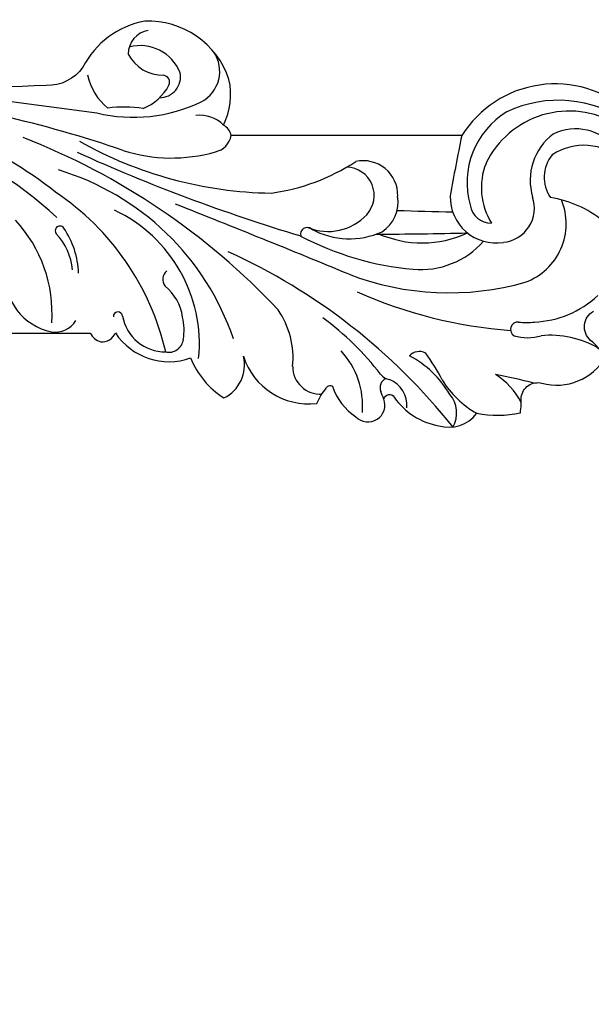
# Model space of a CAD drawing. Units: millimetres. Extents: x 19797 to 28197, y 5256 to 17136.
# Drawn here: x 22379 to 22448, y 9130 to 9249 of the extents above; entities that cross this region are included whole.
import ezdxf

# ---------------------------------------------------------------- set-up
doc = ezdxf.new("R2010")
doc.units = ezdxf.units.MM
doc.layers.add('H-06.木作(細線)', color=8, linetype='Continuous')

# ---------------------------------------------------------------- blocks, each defined once
blk = doc.blocks.new('HK-632D14GL')
at = {"layer": 'H-06.木作(細線)'}
for points in [[(-185.55, -24.09, 0), (-146.86, -24.09, 0.08418)], [(-130.01, -24.09, -0.000033), (-88.64, -24.09, 0.112996), (-61.54, -66.05, 0.12896), (-23.9, -87.33, 0), (-23.9, -103.23, 0.184994), (-24.96, -104.51, 0.326235), (-23.87, -106.29, 0.347314), (-26.89, -115.38, 0.156982), (-31.74, -119.4, 0.354663), (-26.7, -121.76, 0.358118), (-32.39, -130.63, -0.064114), (-30.57, -131.77, -0.463132), (-30.31, -132.54, 0.173492), (-34.02, -135.37, 0.804836), (-31.88, -138.75, -0.724504), (-31.66, -140, 0.199161), (-35.1, -145.38, 0.316001), (-33.59, -149.97, 0.10097), (-33.53, -155.25, 0.04526), (-31.65, -155.35, -0.451802), (-29.95, -157.86, 0.335752), (-26.85, -165.53, 0.074279), (-24.78, -163.74, -0.512975), (-21.25, -164.07, 0.45211)], [(2.9, -168.31, 0.462878), (0, -148.17), (-0.01, -120.3, 0.204548), (1.27, -119.36, 0.171924), (6.78, -120.02, 0.333558), (13.84, -109.83, 0.230476), (8.28, -102.36, -0.257542), (6.06, -97.92, -0.025083), (6.06, -74.68, 0.215688)], [(-103.95, 0, 0), (-120.55, 0, -0.567317)]]:
    blk.add_lwpolyline(points, format="xyb", dxfattribs=at)
for centre, radius, start, end in [((-138.73, -60.29), 144.75, 341.0803, 353.1592), ((-55893.5, 7124.36), 56361.67, 352.631501, 352.656425), ((-43.99, -67.49), 46.56, 317.0462, 341.8613), ((-43.79, -69.6), 47.24, 321.4385, 337.7935), ((-16.96, -99.88), 6.89, 85.2777, 169.056), ((-21.49, -82.13), 16.5, 265.9868, 312.9738), ((-78.57, -64.64), 84.05, 313.1484, 338.7313), ((-20.9, -99.05), 2.87, 170.2859, 238.759), ((-33.35, -81.27), 31.92, 282.9989, 326.1439), ((-34.96, -90.11), 32.17, 288.8449, 343.2274), ((-16.78, -94), 7.11, 274.3397, 313.6919), ((-11.5, -99.6), 0.589, 53.4852, 128.8699), ((-11.53, -99.57), 0.585, 305.8311, 49.4859), ((-17.06, -91.38), 10.47, 272.1593, 304.1331), ((195.81, -191.18), 217.14, 155.6535, 163.2753), ((41.95, -125.91), 48.92, 150.6442, 179.0665), ((8.84, -109.89), 7.14, 102.1582, 140.7726), ((21.29, -108.45), 19.08, 166.6474, 205.7231), ((-11.25, -107.34), 14.7, 350.9649, 7.6862), ((-25.23, -98.52), 17.92, 264.3996, 334.7287), ((-20.91, -112.33), 5.26, 100.1315, 180.3448), ((-21.9, -106.6), 0.559, 276.7903, 91.2585), ((16.33, -113.09), 19.05, 162.0739, 196.1059), ((12.02, -112.05), 4.73, 117.2013, 180.8276), ((5.69, -109.3), 5.18, 291.5145, 14.9109), ((9.83, -110.78), 2.94, 10.3482, 89.499), ((9.15, -107.16), 6.39, 202.9196, 241.3078), ((7.14, -111.6), 2.57, 180.3766, 280.2637), ((-24.44, -112.74), 1.78, 167.7387, 262.3109), ((-22.89, -108.4), 6.09, 278.8478, 320.31), ((-17.39, -113.3), 1.29, 38.0546, 128.9265), ((6.44, -111.98), 0.863, 245.7093, 351.1348), ((-1209.19, 359.66), 1290.76, 337.48829, 338.49315), ((-23.53, -107.19), 7.4, 261.0546, 282.2981), ((-1.61, -116.49), 4.07, 315.0507, 6.5804), ((7.76, -114.74), 4.16, 208.4877, 303.9567), ((0.46, -117.84), 2.49, 192.357, 259.3902), ((-80.97, -89.57), 73.48, 308.4767, 335.6009), ((-26.88, -117.6), 10.17, 264.0013, 304.7245), ((17.83, -121.7), 25.03, 187.8295, 213.0189), ((-27.94, -131.05), 3.33, 90.1093, 183.5952), ((19.95, -145.59), 36.28, 152.2304, 174.7472), ((-11.94, -129.49), 0.821, 320.7149, 104.3573), ((-5.17, -132), 6.43, 157.8255, 226.6773), ((-3.01, -134.59), 9.48, 151.0817, 204.5918), ((-50.49, -110.34), 35.38, 307.6536, 323.5133), ((-32.71, -126.37), 9.81, 265.3411, 312.841), ((14.77, -146.62), 33.79, 159.041, 195.8376), ((-7.25, -134.15), 3.43, 227.3177, 358.3468), ((32.51, -158.3), 56.25, 156.1143, 175.6999), ((-7.21, -136.26), 4.16, 268.522, 12.7754), ((0, -143.37), 12.99, 155.7172, 204.987), ((403.83, -137.89), 415.75, 179.9899, 181.5116), ((-38.32, -121.96), 17.98, 291.0089, 294.1962), ((-30.49, -139.51), 1.23, 25.2877, 111.8917), ((-27.95, -139.61), 1.56, 126.3408, 173.253), ((-8.04, -136.18), 4.29, 213.2309, 279.6221), ((-32.71, -138.05), 3.49, 266.5943, 336.8307), ((174.31, -148.53), 183.54, 177.4489, 179.5401), ((-37.65, -135.93), 12.51, 300.4926, 331.7825), ((-27.74, -143.03), 1.62, 332.5393, 46.9319), ((-6.08, -143.2), 10.13, 174.7332, 228.6144), ((-39.36, -126.3), 21.82, 296.6768, 306.7644), ((-23.28, -155.9), 11.9, 121.863, 150.0906), ((-33.55, -144.11), 3.44, 240.2026, 310.7841), ((-7.43, -152.32), 5.56, 88.7962, 189.0149), ((-89.72, -594.55), 455.32, 78.6353, 79.5721), ((-5.7, -158.81), 10.01, 31.1621, 105.6423), ((-8.02, -151.73), 2.59, 98.4549, 180.6037), ((-6.33, -158.6), 8.07, 68.4371, 122.0244), ((-8.2, -161.15), 11.16, 329.1188, 64.3121), ((-36.42, -147.43), 8.94, 297.6301, 327.3472), ((-100.55, -138.46), 72.97, 345.383, 349.1039), ((-8.79, -152.81), 4.14, 185.2625, 289.0451), ((-18.92, -156.11), 5.54, 162.9821, 197.23), ((-23.46, -154.97), 0.903, 355.6294, 147.4643), ((-10.17, -159.83), 14.44, 324.2852, 25.438), ((-14.23, -156), 8.38, 173.4005, 186.5874), ((-10.67, -153.26), 7.53, 200.1026, 292.5081), ((-10.56, -156.43), 12.01, 182.5455, 222.8363), ((-5.43, -163.46), 7.03, 37.0515, 106.6353), ((-35.84, -158.84), 11.68, 329.8076, 5.3561), ((-5.05, -162.41), 4.29, 50.4266, 124.8837), ((-21.01, -156.69), 13.69, 321.4391, 350.742), ((-8.08, -162.9), 6.9, 317.4616, 33.3369), ((-5.4, -161.95), 6.21, 308.4905, 26.0066)]:
    blk.add_arc(centre, radius, start, end, dxfattribs=at)

msp = doc.modelspace()

# ---------------------------------------------------------------- block references
at = {"rotation": 89.99999999999999}
msp.add_blockref('HK-632D14GL', (22283.89, 9235.09), dxfattribs=at)

doc.saveas('drawing.dxf')
